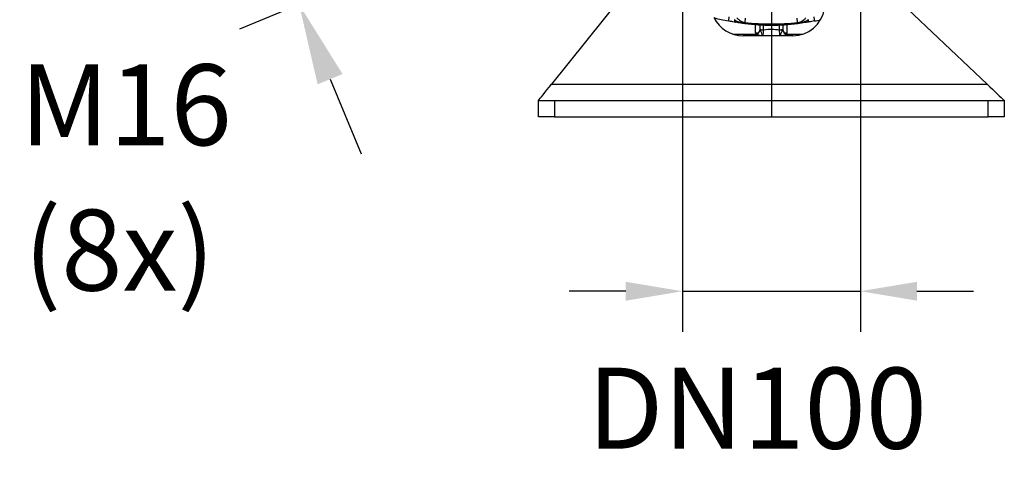
# Model space of a CAD drawing. Extents: x 0 to 9200, y 0 to 5940.
# Drawn here: x 1407 to 2016, y 1074 to 1347 of the extents above; entities that cross this region are included whole.
import ezdxf
from ezdxf.enums import TextEntityAlignment as Align
from ezdxf.lldxf.tags import DXFTag

# ---------------------------------------------------------------- set-up
doc = ezdxf.new("R2010")
doc.units = 0
doc.header["$LTSCALE"] = 5
doc.layers.get('0').update_dxf_attribs({"linetype": 'CONTINUOUS'})
doc.layers.get('DEFPOINTS').update_dxf_attribs({"linetype": 'CONTINUOUS'})
doc.layers.add('5', color=3, linetype='CONTINUOUS')
doc.layers.add('7', color=4, linetype='GEN7')
doc.styles.add('ISO', font='GENISO.SHX')
doc.styles.get("Standard").update_dxf_attribs({"font": 'GENISO'})
tags = doc.linetypes.add('GEN7', pattern=[15, 10, -2.5, 0, -2.5]).pattern_tags.tags
tags[10:11] = [DXFTag(74, 4), DXFTag(75, 0), DXFTag(340, '0'), DXFTag(46, 1.0), DXFTag(50, 0.0), DXFTag(44, 0.0), DXFTag(45, 0.0)]
tags[8:9] = [DXFTag(74, 4), DXFTag(75, 0), DXFTag(340, '0'), DXFTag(46, 1.0), DXFTag(50, 0.0), DXFTag(44, 0.0), DXFTag(45, 0.0)]
tags[6:7] = [DXFTag(74, 4), DXFTag(75, 0), DXFTag(340, '0'), DXFTag(46, 1.0), DXFTag(50, 0.0), DXFTag(44, 0.0), DXFTag(45, 0.0)]
tags[4:5] = [DXFTag(74, 4), DXFTag(75, 0), DXFTag(340, '0'), DXFTag(46, 1.0), DXFTag(50, 0.0), DXFTag(44, 0.0), DXFTag(45, 0.0)]
doc.dimstyles.new('GEN-ISO', dxfattribs={"dimtxt": 50, "dimasz": 50, "dimexe": 40, "dimexo": 1, "dimgap": 30, "dimtad": 0, "dimtih": 1, "dimtoh": 1, "dimdec": 1, "dimtxsty": 'ISO', "dimcen": 2, "dimclrd": 256, "dimclre": 256, "dimclrt": 2, "dimazin": 3, "dimtp": 0.1, "dimtm": 0.1, "dimtfac": 0.05, "dimtdec": 1, "dimtix": 1, "dimtmove": 0, "dimatfit": 3, "dimtolj": 1})

# ---------------------------------------------------------------- blocks, each defined once
blk = doc.blocks.new('*D16')
at = {"layer": '5'}
for p, q in [((1554, 1418.8), (1534.87, 1464.99)), ((1784.91, 1460.32), (1536.18, 1357.3)), ((1791.79, 1443.72), (1543.06, 1340.69)), ((1573.14, 1372.6), (1580.02, 1356)), ((1599.15, 1309.81), (1618.28, 1263.61))]:
    blk.add_line(p, q, dxfattribs=at)
for points in [[(1561.7, 1421.99), (1546.3, 1415.61), (1573.14, 1372.6)], [(1606.85, 1313), (1591.45, 1306.62), (1580.02, 1356)]]:
    blk.add_solid(points, dxfattribs=at)
at = {"layer": 'DEFPOINTS', "color": 0}
for p in [(1785.84, 1460.71), (1792.71, 1444.1), (1580.02, 1356)]:
    blk.add_point(p, dxfattribs=at)
at = {"layer": '5', "color": 2, "insert": (1472.82, 1293.99), "char_height": 50, "attachment_point": 5, "style": 'ISO'}
blk.add_mtext('\\A1;{\\Fgeniso.shx;M16}', dxfattribs=at)
blk = doc.blocks.new('*D25')
at = {"color": 3}
for p, q in [((1816.96, 1485.65), (1816.96, 1153.8)), ((1926.96, 1485.65), (1926.96, 1153.8)), ((1781.96, 1178.8), (1746.96, 1178.8)), ((1816.96, 1178.8), (1926.96, 1178.8)), ((1961.96, 1178.8), (1996.96, 1178.8))]:
    blk.add_line(p, q, dxfattribs=at)
for points in [[(1781.96, 1184.63), (1781.96, 1172.96), (1816.96, 1178.8)], [(1961.96, 1184.63), (1961.96, 1172.96), (1926.96, 1178.8)]]:
    blk.add_solid(points, dxfattribs=at)
at = {"layer": 'DEFPOINTS', "color": 0}
for p in [(1816.96, 1486.65), (1926.96, 1486.65), (1926.96, 1178.8)]:
    blk.add_point(p, dxfattribs=at)
at = {"color": 2, "insert": (1863.2, 1106.54), "char_height": 50, "attachment_point": 5, "style": 'ISO'}
blk.add_mtext('\\A1;{\\Fgeniso.shx;DN100}', dxfattribs=at)

msp = doc.modelspace()

# ---------------------------------------------------------------- linework, layer by layer
at = {"color": 7, "linetype": 'CONTINUOUS'}
for p, q in [((1798.05, 1384.35), (1735.95, 1306.65)), ((2005.39, 1306.65), (1929.68, 1378.3)), ((1855.71, 1344.89), (1856.01, 1347.49)), ((1888.2, 1344.89), (1887.9, 1347.49)), ((1862.15, 1338.45), (1862.15, 1343.55)), ((1864.96, 1340.74), (1864.96, 1343.38)), ((1866.96, 1343.3), (1866.96, 1340.26)), ((1876.96, 1340.26), (1876.96, 1343.3)), ((1878.96, 1343.38), (1878.96, 1340.74)), ((1881.76, 1338.45), (1881.76, 1343.55)), ((1848.21, 1337.65), (1861.96, 1337.65)), ((1885.13, 1336.65), (1854.46, 1336.65)), ((1862.15, 1338.45), (1862.9, 1337.81)), ((1862.15, 1338.45), (1864, 1338.45)), ((1879.92, 1338.45), (1881.76, 1338.45)), ((1881.01, 1337.81), (1881.76, 1338.45)), ((1881.96, 1337.65), (1891.38, 1337.65)), ((1735.95, 1306.65), (2005.39, 1306.65)), ((1727.96, 1296.65), (1737.96, 1296.65)), ((1727.96, 1286.65), (1727.96, 1296.65)), ((1737.96, 1296.65), (2005.96, 1296.65)), ((1737.96, 1296.65), (1737.96, 1286.65)), ((2005.96, 1296.65), (2015.96, 1296.65)), ((2005.96, 1286.65), (2005.96, 1296.65)), ((2015.96, 1296.65), (2015.96, 1286.65)), ((1737.96, 1286.65), (1727.96, 1286.65)), ((1737.96, 1286.65), (2005.96, 1286.65)), ((2015.96, 1286.65), (2005.96, 1286.65))]:
    msp.add_line(p, q, dxfattribs=at)
for points in [[(1845.76, 1348.23), (1845.67, 1347.74), (1845.58, 1347.27), (1845.5, 1346.84), (1845.43, 1346.46), (1845.37, 1346.16), (1845.33, 1345.94), (1845.3, 1345.81), (1845.3, 1345.78)], [(1849.13, 1346.61), (1849.14, 1346.27), (1849.17, 1345.96), (1849.22, 1345.68), (1849.3, 1345.44), (1849.4, 1345.24), (1849.51, 1345.1), (1849.64, 1345.01), (1849.78, 1344.97)], [(1894.79, 1346.61), (1894.78, 1346.27), (1894.74, 1345.96), (1894.69, 1345.68), (1894.61, 1345.44), (1894.52, 1345.24), (1894.4, 1345.1), (1894.27, 1345.01), (1894.13, 1344.97)], [(1898.15, 1348.23), (1898.24, 1347.74), (1898.33, 1347.27), (1898.41, 1346.84), (1898.48, 1346.46), (1898.54, 1346.16), (1898.58, 1345.94), (1898.61, 1345.81), (1898.61, 1345.78)], [(1855.66, 1344.43), (1855.65, 1344.36), (1855.64, 1344.3), (1855.64, 1344.25), (1855.63, 1344.21), (1855.63, 1344.18), (1855.63, 1344.16), (1855.63, 1344.14), (1855.63, 1344.15)], [(1855.71, 1344.89), (1855.71, 1344.88), (1855.71, 1344.85), (1855.7, 1344.81), (1855.7, 1344.76), (1855.69, 1344.7), (1855.68, 1344.62), (1855.67, 1344.53), (1855.66, 1344.43)], [(1888.2, 1344.89), (1888.2, 1344.88), (1888.21, 1344.85), (1888.21, 1344.81), (1888.22, 1344.76), (1888.22, 1344.7), (1888.23, 1344.62), (1888.24, 1344.53), (1888.25, 1344.43)], [(1888.25, 1344.43), (1888.26, 1344.36), (1888.27, 1344.3), (1888.27, 1344.25), (1888.28, 1344.21), (1888.28, 1344.18), (1888.29, 1344.16), (1888.29, 1344.14), (1888.29, 1344.15)], [(1727.96, 1296.65), (1728.08, 1296.8), (1728.44, 1297.26), (1729.03, 1297.99), (1729.83, 1298.99), (1730.81, 1300.23), (1731.95, 1301.65), (1733.22, 1303.23), (1734.56, 1304.92), (1735.95, 1306.65)], [(2005.39, 1306.65), (2007.04, 1305.09), (2008.65, 1303.56), (2010.19, 1302.11), (2011.6, 1300.78), (2012.86, 1299.58), (2013.94, 1298.56), (2014.8, 1297.74), (2015.44, 1297.14), (2015.83, 1296.78), (2015.96, 1296.65)]]:
    msp.add_lwpolyline(points, dxfattribs=at)
for centre, radius, start, end in [((1885.13, 1356.65), 20, 270, 350.14054), ((1854.46, 1356.65), 20, 205.98043, 270), ((1871.96, 1486.65), 143.38, 255.7105, 259.28478), ((1871.96, 1486.65), 143.38, 280.71522, 282.25487), ((1871.96, 1486.65), 143.44, 263.4628, 276.5372), ((1871.96, 1486.65), 143.15, 263.4628, 276.5372), ((1871.96, 1486.65), 142.69, 263.4628, 276.5372), ((1861.96, 1340.65), 3, 270, 0), ((1861.98, 1340.59), 3, 274.3875, 334.95276), ((1862.07, 1340.53), 2.88, 335.23855, 359.97264), ((1866.49, 1342.69), 2.47, 231.83469, 280.96586), ((1877.43, 1342.69), 2.47, 259.03414, 308.16531), ((1881.96, 1340.65), 3, 180, 270), ((1881.84, 1340.53), 2.88, 180.02535, 202.22294), ((1881.93, 1340.59), 2.99, 202.56, 265.627)]:
    msp.add_arc(centre, radius, start, end, dxfattribs=at)
for points, knots in [([(1849.78, 1344.97), (1849.26, 1345.06), (1847.82, 1345.31), (1846.28, 1345.59), (1845.3, 1345.78)], [0, 0, 0, 0, 0.359794, 1, 1, 1, 1]), ([(1849.13, 1346.61), (1849.61, 1346.29), (1850.82, 1345.49), (1853.08, 1344.84), (1854.79, 1344.57), (1855.66, 1344.43)], [0, 0, 0, 0, 0.250977, 0.621031, 1, 1, 1, 1]), ([(1850.6, 1347.78), (1850.98, 1347.36), (1851.99, 1346.25), (1853.59, 1345.37), (1855.03, 1344.98), (1855.61, 1344.9), (1855.71, 1344.89)], [0, 0, 0, 0, 0.271997, 0.718471, 0.951574, 1, 1, 1, 1]), ([(1888.2, 1344.89), (1888.71, 1344.98), (1889.29, 1345.08), (1890.65, 1345.56), (1891.93, 1346.25), (1892.94, 1347.36), (1893.32, 1347.78)], [0, 0, 0, 0, 0.248179, 0.281193, 0.727876, 1, 1, 1, 1]), ([(1888.25, 1344.43), (1889.05, 1344.55), (1890.65, 1344.78), (1892.74, 1345.44), (1894.16, 1346.07), (1894.7, 1346.53), (1894.79, 1346.61)], [0, 0, 0, 0, 0.344462, 0.694545, 0.949255, 1, 1, 1, 1]), ([(1898.61, 1345.78), (1897.5, 1345.57), (1895.96, 1345.28), (1894.53, 1345.04), (1894.13, 1344.97)], [0, 0, 0, 0, 0.72226, 1, 1, 1, 1]), ([(1855.63, 1344.15), (1854.76, 1344.25), (1853.34, 1344.42), (1851.38, 1344.71), (1850.31, 1344.88), (1849.78, 1344.97)], [0, 0, 0, 0, 0.437036, 0.71724, 1, 1, 1, 1]), ([(1864.96, 1340.53), (1864.96, 1340.5), (1864.97, 1340.44), (1865.08, 1340.14), (1865.42, 1339.36), (1865.84, 1338.31), (1866.22, 1337.31), (1866.4, 1336.85), (1866.47, 1336.65)], [0, 0, 0, 0, 0.068719, 0.134269, 0.300541, 0.666828, 0.860378, 1, 1, 1, 1]), ([(1866.96, 1340.26), (1866.9, 1339.58), (1866.81, 1338.37), (1866.68, 1337.18), (1866.62, 1336.65)], [0, 0, 0, 0, 0.553088, 1, 1, 1, 1]), ([(1866.96, 1340.26), (1867.12, 1340.29), (1868.76, 1340.64), (1872.13, 1340.98), (1875.29, 1340.51), (1876.96, 1340.26)], [0, 0, 0, 0, 0.0495803, 0.5002189, 1, 1, 1, 1]), ([(1877.29, 1336.65), (1877.23, 1337.2), (1877.1, 1338.39), (1877.01, 1339.61), (1876.96, 1340.26)], [0, 0, 0, 0, 0.464821, 1, 1, 1, 1]), ([(1877.44, 1336.65), (1877.5, 1336.79), (1877.63, 1337.15), (1877.99, 1338.1), (1878.43, 1339.2), (1878.8, 1340.07), (1878.92, 1340.39), (1878.95, 1340.49), (1878.96, 1340.52), (1878.96, 1340.53)], [0, 0, 0, 0, 0.099892, 0.26104, 0.666176, 0.864413, 0.903658, 0.983195, 1, 1, 1, 1]), ([(1894.13, 1344.97), (1893.65, 1344.89), (1891.75, 1344.58), (1889.76, 1344.33), (1888.29, 1344.15)], [0, 0, 0, 0, 0.257305, 1, 1, 1, 1]), ([(1865.27, 1336.65), (1865.2, 1336.67), (1864.56, 1336.83), (1863.65, 1337.08), (1862.68, 1337.41), (1862.35, 1337.54), (1862.21, 1337.6)], [0, 0, 0, 0, 0.063554, 0.519344, 0.779552, 1, 1, 1, 1]), ([(1881.71, 1337.6), (1881.69, 1337.6), (1881.57, 1337.55), (1881.15, 1337.38), (1880.15, 1337.04), (1879.21, 1336.8), (1878.64, 1336.65)], [0, 0, 0, 0, 0.026062, 0.222887, 0.528283, 1, 1, 1, 1])]:
    msp.add_open_spline(points, degree=3, knots=knots, dxfattribs=at)
for points in [[(1864.96, 1340.53), (1864.96, 1340.74)], [(1878.96, 1340.74), (1878.96, 1340.53)], [(1862.21, 1337.6), (1861.96, 1337.65)], [(1881.96, 1337.65), (1881.71, 1337.6)]]:
    msp.add_open_spline(points, degree=1, dxfattribs=at)
at = {"layer": '7'}
msp.add_line((1871.96, 1486.65), (1871.96, 1286.65), dxfattribs=at)

# ---------------------------------------------------------------- texts
at = {"layer": '5', "color": 2, "linetype": 'BYBLOCK'}
msp.add_text('(8x)', height=50, dxfattribs=at).set_placement((1468.87, 1197.72), align=Align.MIDDLE)

# ---------------------------------------------------------------- dimensions: what is measured, and where the dimension line sits
dim = msp.add_linear_dim(base=(1926.96, 1178.8), p1=(1816.96, 1486.65), p2=(1926.96, 1486.65), text='{\\Fgeniso.shx;DN100}', dimstyle='GEN-ISO', override={"dimasz": 35, "dimexe": 25, "dimtad": 1, "dimtih": 0, "dimtoh": 0, "dimclrd": 3, "dimclre": 3, "dimadec": 2, "dimazin": 2, "dimlwd": 25, "dimlwe": 25})
dim.commit()
dim.dimension.update_dxf_attribs({"geometry": '*D25', "text_midpoint": (1863.2, 1106.54), "dimtype": 160})
at = {"layer": '5'}
dim = msp.add_linear_dim(base=(1580.02, 1356), p1=(1785.84, 1460.71), p2=(1792.71, 1444.1), angle=292.5, text='{\\Fgeniso.shx;M16}', dimstyle='GEN-ISO', dxfattribs=at)
dim.commit()
dim.dimension.update_dxf_attribs({"geometry": '*D16', "text_midpoint": (1472.82, 1293.99), "dimtype": 161})

doc.saveas('drawing.dxf')
